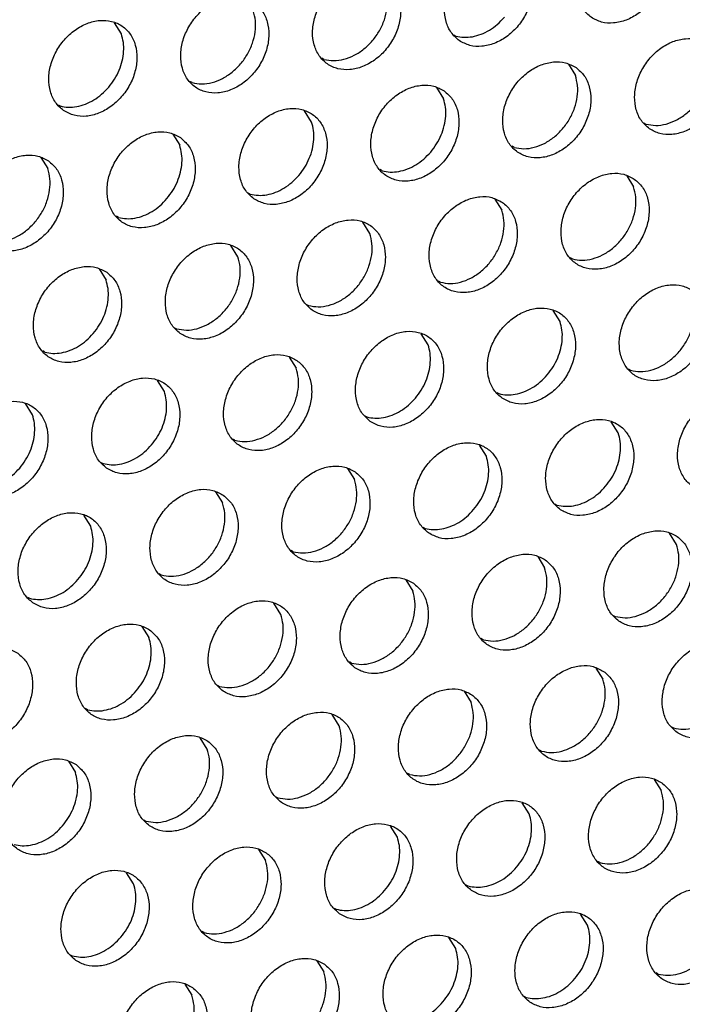
# Model space of a CAD drawing. Units: millimetres. Extents: x 28 to 622, y -25 to 395.
# Drawn here: x 519 to 524, y 74 to 82 of the extents above; entities that cross this region are included whole.
import ezdxf

# ---------------------------------------------------------------- set-up
doc = ezdxf.new("R2010")
doc.units = ezdxf.units.MM

# ---------------------------------------------------------------- blocks, each defined once
blk = doc.blocks.new('ansaugblende_lochung_rv4_6_bg61_wandstehend__49', base_point=(2110.452, 273.245))
at = {"color": 1, "linetype": 'Continuous'}
for p, q in [((2597.175, 409.475), (2596.904, 409.91)), ((2610.12, 409.438), (2610.199, 409.393)), ((2605.062, 408.485), (2604.983, 408.53)), ((2614.584, 408.294), (2614.856, 407.859)), ((2599.925, 407.578), (2599.846, 407.623)), ((2609.447, 407.386), (2609.719, 406.952)), ((2594.709, 406.715), (2594.788, 406.67)), ((2604.582, 406.044), (2604.31, 406.478)), ((2617.526, 406.007), (2617.605, 405.962)), ((2599.173, 405.571), (2599.445, 405.137)), ((2612.468, 405.054), (2612.389, 405.099)), ((2594.036, 404.663), (2594.308, 404.229)), ((2607.331, 404.146), (2607.252, 404.191)), ((2616.854, 403.955), (2617.125, 403.521)), ((2602.115, 403.284), (2602.194, 403.239)), ((2611.717, 403.047), (2611.988, 402.613)), ((2597.057, 402.331), (2596.978, 402.376)), ((2606.851, 401.706), (2606.58, 402.14)), ((2601.714, 400.798), (2601.443, 401.232)), ((2614.738, 400.715), (2614.659, 400.76)), ((2596.305, 400.324), (2596.577, 399.89)), ((2609.601, 399.808), (2609.522, 399.853)), ((2604.385, 398.945), (2604.464, 398.9)), ((2614.258, 398.274), (2613.986, 398.709)), ((2599.248, 398.037), (2599.327, 397.993)), ((2609.121, 397.367), (2608.849, 397.801)), ((2594.19, 397.085), (2594.111, 397.13)), ((2603.712, 396.893), (2603.984, 396.459)), ((2617.007, 396.377), (2616.928, 396.422)), ((2598.847, 395.552), (2598.575, 395.986)), ((2611.791, 395.514), (2611.87, 395.469)), ((2593.71, 394.644), (2593.438, 395.078)), ((2606.654, 394.606), (2606.733, 394.561)), ((2616.527, 393.936), (2616.255, 394.37)), ((2601.596, 393.654), (2601.517, 393.699)), ((2611.39, 393.028), (2611.118, 393.462)), ((2596.38, 392.791), (2596.459, 392.746)), ((2605.981, 392.555), (2606.253, 392.121)), ((2600.844, 391.647), (2601.116, 391.213)), ((2614.061, 391.175), (2614.14, 391.13)), ((2595.979, 390.305), (2595.707, 390.739)), ((2608.924, 390.268), (2609.003, 390.223)), ((2618.797, 389.597), (2618.525, 390.031)), ((2603.866, 389.315), (2603.787, 389.36)), ((2613.388, 389.123), (2613.66, 388.689)), ((2598.729, 388.408), (2598.65, 388.452)), ((2608.251, 388.216), (2608.523, 387.782)), ((2593.513, 387.545), (2593.592, 387.5)), ((2603.386, 386.874), (2603.114, 387.308)), ((2616.33, 386.836), (2616.409, 386.792)), ((2597.977, 386.401), (2598.249, 385.967)), ((2611.272, 385.884), (2611.193, 385.929)), ((2606.135, 384.976), (2606.056, 385.021)), ((2615.657, 384.785), (2615.929, 384.351)), ((2600.919, 384.114), (2600.998, 384.069)), ((2610.52, 383.877), (2610.792, 383.443)), ((2595.861, 383.161), (2595.782, 383.206)), ((2605.655, 382.535), (2605.383, 382.97)), ((2618.6, 382.498), (2618.679, 382.453)), ((2600.518, 381.628), (2600.246, 382.062)), ((2613.542, 381.545), (2613.463, 381.59)), ((2595.109, 381.154), (2595.381, 380.72)), ((2608.405, 380.638), (2608.326, 380.683)), ((2617.927, 380.446), (2618.199, 380.012)), ((2603.189, 379.775), (2603.268, 379.73)), ((2613.062, 379.104), (2612.79, 379.538)), ((2598.052, 378.867), (2598.131, 378.822)), ((2607.925, 378.197), (2607.653, 378.631)), ((2602.516, 377.723), (2602.788, 377.289)), ((2615.811, 377.207), (2615.732, 377.251)), ((2597.651, 376.382), (2597.379, 376.816)), ((2610.595, 376.344), (2610.674, 376.299)), ((2605.458, 375.436), (2605.537, 375.391)), ((2615.331, 374.766), (2615.059, 375.2)), ((2600.4, 374.484), (2600.321, 374.529)), ((2610.194, 373.858), (2609.922, 374.292)), ((2595.184, 373.621), (2595.263, 373.576)), ((2604.785, 373.385), (2605.057, 372.95)), ((2618.081, 372.868), (2618.002, 372.913)), ((2599.648, 372.477), (2599.92, 372.043)), ((2612.865, 372.005), (2612.944, 371.96))]:
    blk.add_line(p, q, dxfattribs=at)
for points in [[(2615.472, 410.121), (2615.88, 409.937), (2616.347, 409.901), (2616.836, 410.016), (2617.306, 410.273), (2617.72, 410.651), (2618.044, 411.119), (2618.252, 411.639), (2618.327, 412.17), (2618.263, 412.667), (2618.065, 413.092), (2617.75, 413.409), (2617.342, 413.593), (2616.875, 413.629), (2616.386, 413.514), (2615.916, 413.257), (2615.502, 412.879), (2615.178, 412.411), (2614.97, 411.891), (2614.895, 411.36), (2614.959, 410.862), (2615.157, 410.438), (2615.472, 410.121)], [(2610.335, 409.213), (2610.743, 409.029), (2611.21, 408.993), (2611.699, 409.108), (2612.169, 409.365), (2612.583, 409.743), (2612.907, 410.211), (2613.115, 410.731), (2613.19, 411.262), (2613.126, 411.76), (2612.928, 412.184), (2612.613, 412.501), (2612.205, 412.685), (2611.738, 412.721), (2611.249, 412.606), (2610.779, 412.349), (2610.365, 411.971), (2610.041, 411.503), (2609.833, 410.983), (2609.758, 410.453), (2609.822, 409.955), (2610.02, 409.53), (2610.335, 409.213)], [(2607.476, 411.594), (2607.068, 411.778), (2606.601, 411.814), (2606.112, 411.698), (2605.642, 411.442), (2605.228, 411.064), (2604.904, 410.596), (2604.696, 410.075), (2604.621, 409.545), (2604.685, 409.047), (2604.883, 408.623), (2605.198, 408.305), (2605.606, 408.121), (2606.073, 408.086), (2606.562, 408.201), (2607.032, 408.458), (2607.446, 408.835), (2607.77, 409.303), (2607.978, 409.824), (2608.053, 410.354), (2607.989, 410.852), (2607.791, 411.277), (2607.476, 411.594)], [(2605.062, 408.485), (2605.442, 408.436), (2605.843, 408.49), (2606.243, 408.644), (2606.62, 408.89), (2606.953, 409.215), (2607.223, 409.599), (2607.416, 410.023), (2607.522, 410.462), (2607.533, 410.893), (2607.45, 411.291)], [(2602.339, 410.686), (2601.931, 410.87), (2601.464, 410.906), (2600.975, 410.791), (2600.505, 410.534), (2600.091, 410.156), (2599.767, 409.688), (2599.559, 409.168), (2599.484, 408.637), (2599.548, 408.14), (2599.746, 407.715), (2600.061, 407.398), (2600.469, 407.214), (2600.936, 407.178), (2601.425, 407.293), (2601.895, 407.55), (2602.309, 407.928), (2602.633, 408.396), (2602.841, 408.916), (2602.916, 409.447), (2602.852, 409.944), (2602.654, 410.369), (2602.339, 410.686)], [(2599.925, 407.578), (2600.305, 407.528), (2600.706, 407.582), (2601.106, 407.737), (2601.483, 407.983), (2601.816, 408.307), (2602.086, 408.692), (2602.279, 409.115), (2602.384, 409.554), (2602.396, 409.985), (2602.312, 410.383)], [(2594.924, 406.49), (2595.332, 406.306), (2595.799, 406.27), (2596.288, 406.386), (2596.758, 406.643), (2597.172, 407.02), (2597.496, 407.488), (2597.704, 408.009), (2597.779, 408.539), (2597.715, 409.037), (2597.517, 409.462), (2597.202, 409.779), (2596.794, 409.963), (2596.327, 409.998), (2595.838, 409.883), (2595.368, 409.626), (2594.954, 409.249), (2594.63, 408.781), (2594.422, 408.26), (2594.347, 407.73), (2594.411, 407.232), (2594.609, 406.807), (2594.924, 406.49)], [(2610.199, 409.393), (2610.514, 409.345), (2610.845, 409.368), (2611.182, 409.463), (2611.509, 409.624), (2611.816, 409.847), (2612.09, 410.122)], [(2596.679, 407.4), (2596.909, 407.717), (2597.087, 408.064), (2597.206, 408.427), (2597.262, 408.793), (2597.251, 409.147), (2597.175, 409.475)], [(2617.742, 405.782), (2618.15, 405.598), (2618.617, 405.562), (2619.105, 405.677), (2619.575, 405.934), (2619.989, 406.312), (2620.314, 406.78), (2620.522, 407.3), (2620.597, 407.831), (2620.533, 408.329), (2620.335, 408.753), (2620.019, 409.07), (2619.611, 409.254), (2619.144, 409.29), (2618.656, 409.175), (2618.185, 408.918), (2617.772, 408.54), (2617.447, 408.072), (2617.239, 407.552), (2617.164, 407.021), (2617.228, 406.524), (2617.426, 406.099), (2617.742, 405.782)], [(2617.605, 405.962), (2617.985, 405.912), (2618.387, 405.966), (2618.787, 406.121), (2619.164, 406.367), (2619.496, 406.691), (2619.767, 407.076), (2619.96, 407.499), (2620.065, 407.939), (2620.076, 408.369), (2619.993, 408.767)], [(2614.882, 408.163), (2614.474, 408.347), (2614.007, 408.382), (2613.519, 408.267), (2613.048, 408.01), (2612.634, 407.633), (2612.31, 407.165), (2612.102, 406.644), (2612.027, 406.114), (2612.091, 405.616), (2612.289, 405.191), (2612.605, 404.874), (2613.013, 404.69), (2613.48, 404.655), (2613.968, 404.77), (2614.438, 405.027), (2614.852, 405.404), (2615.177, 405.872), (2615.384, 406.393), (2615.46, 406.923), (2615.396, 407.421), (2615.198, 407.846), (2614.882, 408.163)], [(2612.468, 405.054), (2612.848, 405.005), (2613.25, 405.059), (2613.65, 405.213), (2614.027, 405.459), (2614.359, 405.784), (2614.63, 406.168), (2614.823, 406.592), (2614.928, 407.031), (2614.939, 407.461), (2614.856, 407.859)], [(2594.788, 406.67), (2595.102, 406.622), (2595.434, 406.645), (2595.771, 406.74), (2596.098, 406.902), (2596.405, 407.124), (2596.679, 407.4)], [(2609.745, 407.255), (2609.337, 407.439), (2608.87, 407.475), (2608.382, 407.36), (2607.911, 407.103), (2607.497, 406.725), (2607.173, 406.257), (2606.965, 405.737), (2606.89, 405.206), (2606.954, 404.708), (2607.152, 404.284), (2607.468, 403.967), (2607.876, 403.783), (2608.343, 403.747), (2608.831, 403.862), (2609.301, 404.119), (2609.715, 404.497), (2610.039, 404.965), (2610.247, 405.485), (2610.323, 406.016), (2610.259, 406.513), (2610.061, 406.938), (2609.745, 407.255)], [(2609.222, 404.876), (2609.453, 405.193), (2609.631, 405.54), (2609.75, 405.903), (2609.805, 406.269), (2609.795, 406.623), (2609.719, 406.952)], [(2602.331, 403.059), (2602.739, 402.875), (2603.206, 402.839), (2603.694, 402.955), (2604.164, 403.211), (2604.578, 403.589), (2604.902, 404.057), (2605.11, 404.577), (2605.186, 405.108), (2605.122, 405.606), (2604.924, 406.03), (2604.608, 406.348), (2604.2, 406.531), (2603.733, 406.567), (2603.245, 406.452), (2602.774, 406.195), (2602.36, 405.817), (2602.036, 405.349), (2601.828, 404.829), (2601.753, 404.299), (2601.817, 403.801), (2602.015, 403.376), (2602.331, 403.059)], [(2604.085, 403.968), (2604.316, 404.286), (2604.494, 404.632), (2604.613, 404.996), (2604.668, 405.361), (2604.658, 405.715), (2604.582, 406.044)], [(2599.471, 405.44), (2599.063, 405.624), (2598.596, 405.66), (2598.108, 405.544), (2597.637, 405.288), (2597.223, 404.91), (2596.899, 404.442), (2596.691, 403.922), (2596.616, 403.391), (2596.68, 402.893), (2596.878, 402.469), (2597.194, 402.151), (2597.602, 401.968), (2598.069, 401.932), (2598.557, 402.047), (2599.027, 402.304), (2599.441, 402.682), (2599.765, 403.15), (2599.973, 403.67), (2600.048, 404.2), (2599.985, 404.698), (2599.787, 405.123), (2599.471, 405.44)], [(2598.948, 403.061), (2599.179, 403.378), (2599.357, 403.725), (2599.476, 404.088), (2599.531, 404.454), (2599.521, 404.808), (2599.445, 405.137)], [(2607.331, 404.146), (2607.646, 404.098), (2607.978, 404.122), (2608.314, 404.216), (2608.642, 404.378), (2608.949, 404.601), (2609.222, 404.876)], [(2594.334, 404.532), (2593.926, 404.716), (2593.459, 404.752), (2592.971, 404.637), (2592.5, 404.38), (2592.086, 404.002), (2591.762, 403.534), (2591.554, 403.014), (2591.479, 402.483), (2591.543, 401.986), (2591.741, 401.561), (2592.057, 401.244), (2592.465, 401.06), (2592.932, 401.024), (2593.42, 401.139), (2593.89, 401.396), (2594.304, 401.774), (2594.628, 402.242), (2594.836, 402.762), (2594.911, 403.293), (2594.847, 403.791), (2594.65, 404.215), (2594.334, 404.532)], [(2591.92, 401.424), (2592.3, 401.374), (2592.701, 401.428), (2593.102, 401.583), (2593.478, 401.829), (2593.811, 402.153), (2594.082, 402.538), (2594.275, 402.961), (2594.38, 403.401), (2594.391, 403.831), (2594.308, 404.229)], [(2602.194, 403.239), (2602.509, 403.191), (2602.841, 403.214), (2603.177, 403.309), (2603.505, 403.47), (2603.812, 403.693), (2604.085, 403.968)], [(2617.152, 403.824), (2616.744, 404.008), (2616.277, 404.044), (2615.788, 403.929), (2615.318, 403.672), (2614.904, 403.294), (2614.58, 402.826), (2614.372, 402.306), (2614.297, 401.775), (2614.361, 401.277), (2614.559, 400.853), (2614.874, 400.536), (2615.282, 400.352), (2615.749, 400.316), (2616.238, 400.431), (2616.708, 400.688), (2617.122, 401.066), (2617.446, 401.534), (2617.654, 402.054), (2617.729, 402.584), (2617.665, 403.082), (2617.467, 403.507), (2617.152, 403.824)], [(2614.738, 400.715), (2615.118, 400.666), (2615.519, 400.72), (2615.919, 400.874), (2616.296, 401.121), (2616.629, 401.445), (2616.899, 401.829), (2617.092, 402.253), (2617.197, 402.692), (2617.209, 403.123), (2617.125, 403.521)], [(2597.057, 402.331), (2597.372, 402.283), (2597.704, 402.307), (2598.04, 402.401), (2598.368, 402.563), (2598.675, 402.786), (2598.948, 403.061)], [(2612.015, 402.916), (2611.607, 403.1), (2611.14, 403.136), (2610.651, 403.021), (2610.181, 402.764), (2609.767, 402.386), (2609.443, 401.918), (2609.235, 401.398), (2609.16, 400.867), (2609.224, 400.37), (2609.422, 399.945), (2609.737, 399.628), (2610.145, 399.444), (2610.612, 399.408), (2611.101, 399.523), (2611.571, 399.78), (2611.985, 400.158), (2612.309, 400.626), (2612.517, 401.146), (2612.592, 401.677), (2612.528, 402.175), (2612.33, 402.599), (2612.015, 402.916)], [(2609.601, 399.808), (2609.981, 399.758), (2610.382, 399.813), (2610.782, 399.967), (2611.159, 400.213), (2611.492, 400.537), (2611.762, 400.922), (2611.955, 401.345), (2612.06, 401.785), (2612.072, 402.215), (2611.988, 402.613)], [(2604.6, 398.72), (2605.008, 398.536), (2605.475, 398.501), (2605.964, 398.616), (2606.434, 398.873), (2606.848, 399.25), (2607.172, 399.718), (2607.38, 400.239), (2607.455, 400.769), (2607.391, 401.267), (2607.193, 401.692), (2606.878, 402.009), (2606.47, 402.193), (2606.003, 402.229), (2605.514, 402.113), (2605.044, 401.856), (2604.63, 401.479), (2604.306, 401.011), (2604.098, 400.49), (2604.023, 399.96), (2604.087, 399.462), (2604.285, 399.037), (2604.6, 398.72)], [(2604.464, 398.9), (2604.844, 398.851), (2605.245, 398.905), (2605.645, 399.059), (2606.022, 399.305), (2606.355, 399.63), (2606.625, 400.014), (2606.818, 400.438), (2606.923, 400.877), (2606.935, 401.308), (2606.851, 401.706)], [(2599.463, 397.813), (2599.871, 397.629), (2600.338, 397.593), (2600.827, 397.708), (2601.297, 397.965), (2601.711, 398.343), (2602.035, 398.811), (2602.243, 399.331), (2602.318, 399.862), (2602.254, 400.359), (2602.056, 400.784), (2601.741, 401.101), (2601.333, 401.285), (2600.866, 401.321), (2600.377, 401.206), (2599.907, 400.949), (2599.493, 400.571), (2599.169, 400.103), (2598.961, 399.583), (2598.886, 399.052), (2598.95, 398.555), (2599.148, 398.13), (2599.463, 397.813)], [(2599.327, 397.993), (2599.707, 397.943), (2600.108, 397.997), (2600.508, 398.152), (2600.885, 398.398), (2601.218, 398.722), (2601.488, 399.107), (2601.681, 399.53), (2601.786, 399.969), (2601.798, 400.4), (2601.714, 400.798)], [(2596.603, 400.194), (2596.196, 400.378), (2595.729, 400.413), (2595.24, 400.298), (2594.77, 400.041), (2594.356, 399.664), (2594.032, 399.196), (2593.824, 398.675), (2593.749, 398.145), (2593.813, 397.647), (2594.011, 397.222), (2594.326, 396.905), (2594.734, 396.721), (2595.201, 396.685), (2595.69, 396.801), (2596.16, 397.057), (2596.574, 397.435), (2596.898, 397.903), (2597.106, 398.424), (2597.181, 398.954), (2597.117, 399.452), (2596.919, 399.876), (2596.603, 400.194)], [(2596.081, 397.815), (2596.311, 398.132), (2596.489, 398.479), (2596.608, 398.842), (2596.664, 399.208), (2596.653, 399.562), (2596.577, 399.89)], [(2619.421, 399.485), (2619.013, 399.669), (2618.546, 399.705), (2618.058, 399.59), (2617.587, 399.333), (2617.173, 398.955), (2616.849, 398.487), (2616.641, 397.967), (2616.566, 397.436), (2616.63, 396.939), (2616.828, 396.514), (2617.144, 396.197), (2617.552, 396.013), (2618.019, 395.977), (2618.507, 396.092), (2618.977, 396.349), (2619.391, 396.727), (2619.715, 397.195), (2619.923, 397.715), (2619.998, 398.246), (2619.935, 398.743), (2619.737, 399.168), (2619.421, 399.485)], [(2617.007, 396.377), (2617.387, 396.327), (2617.789, 396.381), (2618.189, 396.536), (2618.565, 396.782), (2618.898, 397.106), (2619.169, 397.491), (2619.362, 397.914), (2619.467, 398.354), (2619.478, 398.784), (2619.395, 399.182)], [(2612.007, 395.289), (2612.415, 395.105), (2612.882, 395.069), (2613.37, 395.185), (2613.84, 395.442), (2614.254, 395.819), (2614.578, 396.287), (2614.786, 396.808), (2614.861, 397.338), (2614.797, 397.836), (2614.6, 398.261), (2614.284, 398.578), (2613.876, 398.762), (2613.409, 398.797), (2612.921, 398.682), (2612.45, 398.425), (2612.036, 398.048), (2611.712, 397.58), (2611.504, 397.059), (2611.429, 396.529), (2611.493, 396.031), (2611.691, 395.606), (2612.007, 395.289)], [(2613.761, 396.199), (2613.992, 396.516), (2614.17, 396.863), (2614.289, 397.226), (2614.344, 397.592), (2614.334, 397.946), (2614.258, 398.274)], [(2594.19, 397.085), (2594.504, 397.037), (2594.836, 397.06), (2595.173, 397.155), (2595.5, 397.317), (2595.807, 397.539), (2596.081, 397.815)], [(2606.87, 394.382), (2607.278, 394.198), (2607.745, 394.162), (2608.233, 394.277), (2608.703, 394.534), (2609.117, 394.912), (2609.441, 395.38), (2609.649, 395.9), (2609.724, 396.431), (2609.66, 396.928), (2609.463, 397.353), (2609.147, 397.67), (2608.739, 397.854), (2608.272, 397.89), (2607.784, 397.775), (2607.313, 397.518), (2606.899, 397.14), (2606.575, 396.672), (2606.367, 396.152), (2606.292, 395.621), (2606.356, 395.123), (2606.554, 394.699), (2606.87, 394.382)], [(2608.624, 395.291), (2608.855, 395.608), (2609.033, 395.955), (2609.152, 396.318), (2609.207, 396.684), (2609.197, 397.038), (2609.121, 397.367)], [(2604.01, 396.762), (2603.602, 396.946), (2603.135, 396.982), (2602.647, 396.867), (2602.176, 396.61), (2601.762, 396.232), (2601.438, 395.764), (2601.23, 395.244), (2601.155, 394.714), (2601.219, 394.216), (2601.417, 393.791), (2601.733, 393.474), (2602.141, 393.29), (2602.608, 393.254), (2603.096, 393.369), (2603.566, 393.626), (2603.98, 394.004), (2604.304, 394.472), (2604.512, 394.992), (2604.587, 395.523), (2604.523, 396.021), (2604.326, 396.445), (2604.01, 396.762)], [(2601.596, 393.654), (2601.976, 393.605), (2602.377, 393.659), (2602.778, 393.813), (2603.154, 394.059), (2603.487, 394.383), (2603.758, 394.768), (2603.951, 395.192), (2604.056, 395.631), (2604.067, 396.061), (2603.984, 396.459)], [(2596.596, 392.566), (2597.004, 392.383), (2597.471, 392.347), (2597.959, 392.462), (2598.429, 392.719), (2598.843, 393.096), (2599.167, 393.564), (2599.375, 394.085), (2599.45, 394.615), (2599.386, 395.113), (2599.189, 395.538), (2598.873, 395.855), (2598.465, 396.039), (2597.998, 396.075), (2597.51, 395.959), (2597.039, 395.703), (2596.625, 395.325), (2596.301, 394.857), (2596.093, 394.336), (2596.018, 393.806), (2596.082, 393.308), (2596.28, 392.884), (2596.596, 392.566)], [(2611.87, 395.469), (2612.185, 395.421), (2612.517, 395.444), (2612.853, 395.539), (2613.181, 395.701), (2613.488, 395.923), (2613.761, 396.199)], [(2598.35, 393.476), (2598.581, 393.793), (2598.759, 394.14), (2598.878, 394.503), (2598.933, 394.869), (2598.923, 395.223), (2598.847, 395.552)], [(2606.733, 394.561), (2607.048, 394.513), (2607.38, 394.537), (2607.716, 394.631), (2608.044, 394.793), (2608.351, 395.016), (2608.624, 395.291)], [(2621.691, 395.147), (2621.283, 395.33), (2620.816, 395.366), (2620.327, 395.251), (2619.857, 394.994), (2619.443, 394.616), (2619.119, 394.148), (2618.911, 393.628), (2618.836, 393.098), (2618.9, 392.6), (2619.098, 392.175), (2619.413, 391.858), (2619.821, 391.674), (2620.288, 391.638), (2620.777, 391.754), (2621.247, 392.01), (2621.661, 392.388), (2621.985, 392.856), (2622.193, 393.376), (2622.268, 393.907), (2622.204, 394.405), (2622.006, 394.829), (2621.691, 395.147)], [(2591.459, 391.659), (2591.867, 391.475), (2592.334, 391.439), (2592.822, 391.554), (2593.292, 391.811), (2593.706, 392.189), (2594.03, 392.657), (2594.238, 393.177), (2594.313, 393.708), (2594.249, 394.206), (2594.052, 394.63), (2593.736, 394.947), (2593.328, 395.131), (2592.861, 395.167), (2592.373, 395.052), (2591.902, 394.795), (2591.488, 394.417), (2591.164, 393.949), (2590.956, 393.429), (2590.881, 392.898), (2590.945, 392.401), (2591.143, 391.976), (2591.459, 391.659)], [(2593.213, 392.568), (2593.444, 392.885), (2593.622, 393.232), (2593.741, 393.596), (2593.796, 393.961), (2593.786, 394.315), (2593.71, 394.644)], [(2614.276, 390.95), (2614.684, 390.767), (2615.151, 390.731), (2615.64, 390.846), (2616.11, 391.103), (2616.524, 391.481), (2616.848, 391.949), (2617.056, 392.469), (2617.131, 392.999), (2617.067, 393.497), (2616.869, 393.922), (2616.554, 394.239), (2616.146, 394.423), (2615.679, 394.459), (2615.19, 394.343), (2614.72, 394.087), (2614.306, 393.709), (2613.982, 393.241), (2613.774, 392.721), (2613.699, 392.19), (2613.763, 391.692), (2613.961, 391.268), (2614.276, 390.95)], [(2616.031, 391.86), (2616.261, 392.177), (2616.439, 392.524), (2616.558, 392.887), (2616.614, 393.253), (2616.603, 393.607), (2616.527, 393.936)], [(2596.459, 392.746), (2596.774, 392.698), (2597.106, 392.722), (2597.442, 392.816), (2597.77, 392.978), (2598.076, 393.201), (2598.35, 393.476)], [(2609.139, 390.043), (2609.547, 389.859), (2610.014, 389.823), (2610.503, 389.938), (2610.973, 390.195), (2611.387, 390.573), (2611.711, 391.041), (2611.919, 391.561), (2611.994, 392.092), (2611.93, 392.59), (2611.732, 393.014), (2611.416, 393.331), (2611.009, 393.515), (2610.542, 393.551), (2610.053, 393.436), (2609.583, 393.179), (2609.169, 392.801), (2608.845, 392.333), (2608.637, 391.813), (2608.562, 391.282), (2608.626, 390.785), (2608.824, 390.36), (2609.139, 390.043)], [(2610.894, 390.952), (2611.124, 391.269), (2611.302, 391.616), (2611.421, 391.98), (2611.477, 392.345), (2611.466, 392.699), (2611.39, 393.028)], [(2606.279, 392.424), (2605.872, 392.608), (2605.404, 392.644), (2604.916, 392.528), (2604.446, 392.271), (2604.032, 391.894), (2603.708, 391.426), (2603.5, 390.905), (2603.425, 390.375), (2603.489, 389.877), (2603.687, 389.452), (2604.002, 389.135), (2604.41, 388.951), (2604.877, 388.916), (2605.366, 389.031), (2605.836, 389.288), (2606.25, 389.665), (2606.574, 390.133), (2606.782, 390.654), (2606.857, 391.184), (2606.793, 391.682), (2606.595, 392.107), (2606.279, 392.424)], [(2591.322, 391.839), (2591.637, 391.79), (2591.969, 391.814), (2592.305, 391.908), (2592.633, 392.07), (2592.939, 392.293), (2593.213, 392.568)], [(2603.866, 389.315), (2604.246, 389.266), (2604.647, 389.32), (2605.047, 389.474), (2605.424, 389.72), (2605.757, 390.045), (2606.027, 390.429), (2606.22, 390.853), (2606.325, 391.292), (2606.337, 391.722), (2606.253, 392.121)], [(2614.14, 391.13), (2614.454, 391.082), (2614.786, 391.106), (2615.123, 391.2), (2615.45, 391.362), (2615.757, 391.585), (2616.031, 391.86)], [(2601.142, 391.516), (2600.735, 391.7), (2600.267, 391.736), (2599.779, 391.621), (2599.309, 391.364), (2598.895, 390.986), (2598.571, 390.518), (2598.363, 389.998), (2598.288, 389.467), (2598.352, 388.969), (2598.55, 388.545), (2598.865, 388.228), (2599.273, 388.044), (2599.74, 388.008), (2600.229, 388.123), (2600.699, 388.38), (2601.113, 388.758), (2601.437, 389.226), (2601.645, 389.746), (2601.72, 390.277), (2601.656, 390.774), (2601.458, 391.199), (2601.142, 391.516)], [(2598.729, 388.408), (2599.109, 388.358), (2599.51, 388.412), (2599.91, 388.567), (2600.287, 388.813), (2600.62, 389.137), (2600.89, 389.522), (2601.083, 389.945), (2601.188, 390.384), (2601.2, 390.815), (2601.116, 391.213)], [(2593.728, 387.32), (2594.136, 387.136), (2594.603, 387.1), (2595.092, 387.216), (2595.562, 387.472), (2595.976, 387.85), (2596.3, 388.318), (2596.508, 388.839), (2596.583, 389.369), (2596.519, 389.867), (2596.321, 390.291), (2596.005, 390.609), (2595.598, 390.793), (2595.13, 390.828), (2594.642, 390.713), (2594.172, 390.456), (2593.758, 390.079), (2593.434, 389.611), (2593.226, 389.09), (2593.151, 388.56), (2593.215, 388.062), (2593.413, 387.637), (2593.728, 387.32)], [(2609.003, 390.223), (2609.317, 390.174), (2609.649, 390.198), (2609.986, 390.293), (2610.313, 390.454), (2610.62, 390.677), (2610.894, 390.952)], [(2595.483, 388.23), (2595.713, 388.547), (2595.891, 388.894), (2596.01, 389.257), (2596.066, 389.622), (2596.055, 389.977), (2595.979, 390.305)], [(2616.546, 386.612), (2616.954, 386.428), (2617.421, 386.392), (2617.909, 386.507), (2618.379, 386.764), (2618.793, 387.142), (2619.117, 387.61), (2619.325, 388.13), (2619.4, 388.661), (2619.336, 389.158), (2619.139, 389.583), (2618.823, 389.9), (2618.415, 390.084), (2617.948, 390.12), (2617.46, 390.005), (2616.989, 389.748), (2616.575, 389.37), (2616.251, 388.902), (2616.043, 388.382), (2615.968, 387.851), (2616.032, 387.354), (2616.23, 386.929), (2616.546, 386.612)], [(2616.409, 386.792), (2616.789, 386.742), (2617.19, 386.796), (2617.591, 386.951), (2617.967, 387.197), (2618.3, 387.521), (2618.571, 387.906), (2618.764, 388.329), (2618.869, 388.768), (2618.88, 389.199), (2618.797, 389.597)], [(2613.686, 388.993), (2613.278, 389.177), (2612.811, 389.212), (2612.323, 389.097), (2611.852, 388.84), (2611.438, 388.463), (2611.114, 387.995), (2610.906, 387.474), (2610.831, 386.944), (2610.895, 386.446), (2611.093, 386.021), (2611.409, 385.704), (2611.817, 385.52), (2612.284, 385.484), (2612.772, 385.6), (2613.242, 385.856), (2613.656, 386.234), (2613.98, 386.702), (2614.188, 387.223), (2614.263, 387.753), (2614.199, 388.251), (2614.002, 388.676), (2613.686, 388.993)], [(2611.272, 385.884), (2611.652, 385.835), (2612.053, 385.889), (2612.454, 386.043), (2612.83, 386.289), (2613.163, 386.614), (2613.434, 386.998), (2613.627, 387.422), (2613.732, 387.861), (2613.743, 388.291), (2613.66, 388.689)], [(2593.592, 387.5), (2593.906, 387.452), (2594.238, 387.475), (2594.574, 387.57), (2594.902, 387.731), (2595.209, 387.954), (2595.483, 388.23)], [(2608.549, 388.085), (2608.141, 388.269), (2607.674, 388.305), (2607.186, 388.19), (2606.715, 387.933), (2606.301, 387.555), (2605.977, 387.087), (2605.769, 386.567), (2605.694, 386.036), (2605.758, 385.538), (2605.956, 385.114), (2606.272, 384.797), (2606.68, 384.613), (2607.147, 384.577), (2607.635, 384.692), (2608.105, 384.949), (2608.519, 385.327), (2608.843, 385.795), (2609.051, 386.315), (2609.126, 386.846), (2609.062, 387.343), (2608.865, 387.768), (2608.549, 388.085)], [(2606.135, 384.976), (2606.515, 384.927), (2606.916, 384.981), (2607.316, 385.136), (2607.693, 385.382), (2608.026, 385.706), (2608.297, 386.091), (2608.49, 386.514), (2608.595, 386.953), (2608.606, 387.384), (2608.523, 387.782)], [(2601.135, 383.889), (2601.543, 383.705), (2602.01, 383.669), (2602.498, 383.784), (2602.968, 384.041), (2603.382, 384.419), (2603.706, 384.887), (2603.914, 385.407), (2603.989, 385.938), (2603.925, 386.436), (2603.728, 386.86), (2603.412, 387.177), (2603.004, 387.361), (2602.537, 387.397), (2602.049, 387.282), (2601.578, 387.025), (2601.164, 386.647), (2600.84, 386.179), (2600.632, 385.659), (2600.557, 385.129), (2600.621, 384.631), (2600.819, 384.206), (2601.135, 383.889)], [(2600.998, 384.069), (2601.378, 384.02), (2601.779, 384.074), (2602.179, 384.228), (2602.556, 384.474), (2602.889, 384.798), (2603.16, 385.183), (2603.353, 385.606), (2603.458, 386.046), (2603.469, 386.476), (2603.386, 386.874)], [(2598.275, 386.27), (2597.867, 386.454), (2597.4, 386.49), (2596.911, 386.374), (2596.441, 386.118), (2596.027, 385.74), (2595.703, 385.272), (2595.495, 384.751), (2595.42, 384.221), (2595.484, 383.723), (2595.682, 383.299), (2595.998, 382.981), (2596.406, 382.797), (2596.873, 382.762), (2597.361, 382.877), (2597.831, 383.134), (2598.245, 383.511), (2598.569, 383.979), (2598.777, 384.5), (2598.852, 385.03), (2598.788, 385.528), (2598.591, 385.953), (2598.275, 386.27)], [(2597.752, 383.891), (2597.983, 384.208), (2598.161, 384.555), (2598.28, 384.918), (2598.335, 385.284), (2598.325, 385.638), (2598.249, 385.967)], [(2618.815, 382.273), (2619.223, 382.089), (2619.69, 382.053), (2620.179, 382.168), (2620.649, 382.425), (2621.063, 382.803), (2621.387, 383.271), (2621.595, 383.791), (2621.67, 384.322), (2621.606, 384.82), (2621.408, 385.244), (2621.092, 385.561), (2620.685, 385.745), (2620.217, 385.781), (2619.729, 385.666), (2619.259, 385.409), (2618.845, 385.031), (2618.521, 384.563), (2618.313, 384.043), (2618.238, 383.513), (2618.302, 383.015), (2618.5, 382.59), (2618.815, 382.273)], [(2593.138, 385.362), (2592.73, 385.546), (2592.263, 385.582), (2591.774, 385.467), (2591.304, 385.21), (2590.89, 384.832), (2590.566, 384.364), (2590.358, 383.844), (2590.283, 383.313), (2590.347, 382.816), (2590.545, 382.391), (2590.861, 382.074), (2591.269, 381.89), (2591.736, 381.854), (2592.224, 381.969), (2592.694, 382.226), (2593.108, 382.604), (2593.432, 383.072), (2593.64, 383.592), (2593.715, 384.123), (2593.651, 384.62), (2593.454, 385.045), (2593.138, 385.362)], [(2618.679, 382.453), (2619.059, 382.404), (2619.46, 382.458), (2619.86, 382.612), (2620.237, 382.858), (2620.57, 383.182), (2620.84, 383.567), (2621.033, 383.991), (2621.138, 384.43), (2621.15, 384.86), (2621.066, 385.258)], [(2615.955, 384.654), (2615.548, 384.838), (2615.08, 384.874), (2614.592, 384.758), (2614.122, 384.502), (2613.708, 384.124), (2613.384, 383.656), (2613.176, 383.136), (2613.101, 382.605), (2613.165, 382.107), (2613.363, 381.683), (2613.678, 381.365), (2614.086, 381.182), (2614.553, 381.146), (2615.042, 381.261), (2615.512, 381.518), (2615.926, 381.895), (2616.25, 382.363), (2616.458, 382.884), (2616.533, 383.414), (2616.469, 383.912), (2616.271, 384.337), (2615.955, 384.654)], [(2613.542, 381.545), (2613.922, 381.496), (2614.323, 381.55), (2614.723, 381.704), (2615.1, 381.951), (2615.433, 382.275), (2615.703, 382.659), (2615.896, 383.083), (2616.001, 383.522), (2616.013, 383.953), (2615.929, 384.351)], [(2595.861, 383.161), (2596.176, 383.113), (2596.508, 383.137), (2596.844, 383.231), (2597.172, 383.393), (2597.478, 383.616), (2597.752, 383.891)], [(2610.818, 383.746), (2610.411, 383.93), (2609.943, 383.966), (2609.455, 383.851), (2608.985, 383.594), (2608.571, 383.216), (2608.247, 382.748), (2608.039, 382.228), (2607.964, 381.697), (2608.028, 381.2), (2608.226, 380.775), (2608.541, 380.458), (2608.949, 380.274), (2609.416, 380.238), (2609.905, 380.353), (2610.375, 380.61), (2610.789, 380.988), (2611.113, 381.456), (2611.321, 381.976), (2611.396, 382.507), (2611.332, 383.005), (2611.134, 383.429), (2610.818, 383.746)], [(2608.405, 380.638), (2608.785, 380.588), (2609.186, 380.642), (2609.586, 380.797), (2609.963, 381.043), (2610.296, 381.367), (2610.566, 381.752), (2610.759, 382.175), (2610.864, 382.615), (2610.876, 383.045), (2610.792, 383.443)], [(2603.404, 379.55), (2603.812, 379.366), (2604.279, 379.331), (2604.768, 379.446), (2605.238, 379.703), (2605.652, 380.08), (2605.976, 380.548), (2606.184, 381.069), (2606.259, 381.599), (2606.195, 382.097), (2605.997, 382.522), (2605.681, 382.839), (2605.274, 383.023), (2604.806, 383.058), (2604.318, 382.943), (2603.848, 382.686), (2603.434, 382.309), (2603.11, 381.841), (2602.902, 381.32), (2602.827, 380.79), (2602.891, 380.292), (2603.088, 379.867), (2603.404, 379.55)], [(2603.268, 379.73), (2603.648, 379.681), (2604.049, 379.735), (2604.449, 379.889), (2604.826, 380.135), (2605.159, 380.46), (2605.429, 380.844), (2605.622, 381.268), (2605.727, 381.707), (2605.739, 382.137), (2605.655, 382.535)], [(2598.267, 378.643), (2598.675, 378.459), (2599.142, 378.423), (2599.631, 378.538), (2600.101, 378.795), (2600.515, 379.173), (2600.839, 379.641), (2601.047, 380.161), (2601.122, 380.692), (2601.058, 381.189), (2600.86, 381.614), (2600.544, 381.931), (2600.137, 382.115), (2599.669, 382.151), (2599.181, 382.036), (2598.711, 381.779), (2598.297, 381.401), (2597.973, 380.933), (2597.765, 380.413), (2597.69, 379.882), (2597.754, 379.384), (2597.951, 378.96), (2598.267, 378.643)], [(2598.131, 378.822), (2598.511, 378.773), (2598.912, 378.827), (2599.312, 378.982), (2599.689, 379.228), (2600.022, 379.552), (2600.292, 379.937), (2600.485, 380.36), (2600.59, 380.799), (2600.602, 381.23), (2600.518, 381.628)], [(2595.407, 381.024), (2594.999, 381.207), (2594.532, 381.243), (2594.044, 381.128), (2593.574, 380.871), (2593.16, 380.493), (2592.836, 380.025), (2592.628, 379.505), (2592.553, 378.975), (2592.617, 378.477), (2592.814, 378.052), (2593.13, 377.735), (2593.538, 377.551), (2594.005, 377.515), (2594.494, 377.631), (2594.964, 377.887), (2595.378, 378.265), (2595.702, 378.733), (2595.91, 379.253), (2595.985, 379.784), (2595.921, 380.282), (2595.723, 380.706), (2595.407, 381.024)], [(2594.885, 378.644), (2595.115, 378.962), (2595.293, 379.308), (2595.412, 379.672), (2595.468, 380.037), (2595.457, 380.391), (2595.381, 380.72)], [(2618.225, 380.315), (2617.817, 380.499), (2617.35, 380.535), (2616.861, 380.42), (2616.391, 380.163), (2615.977, 379.785), (2615.653, 379.317), (2615.445, 378.797), (2615.37, 378.266), (2615.434, 377.768), (2615.632, 377.344), (2615.948, 377.027), (2616.356, 376.843), (2616.823, 376.807), (2617.311, 376.922), (2617.781, 377.179), (2618.195, 377.557), (2618.519, 378.025), (2618.727, 378.545), (2618.802, 379.076), (2618.738, 379.573), (2618.541, 379.998), (2618.225, 380.315)], [(2615.811, 377.207), (2616.191, 377.157), (2616.592, 377.211), (2616.992, 377.366), (2617.369, 377.612), (2617.702, 377.936), (2617.973, 378.321), (2618.166, 378.744), (2618.271, 379.183), (2618.282, 379.614), (2618.199, 380.012)], [(2610.811, 376.119), (2611.219, 375.935), (2611.686, 375.899), (2612.174, 376.015), (2612.644, 376.271), (2613.058, 376.649), (2613.382, 377.117), (2613.59, 377.638), (2613.665, 378.168), (2613.601, 378.666), (2613.404, 379.09), (2613.088, 379.408), (2612.68, 379.592), (2612.213, 379.627), (2611.724, 379.512), (2611.254, 379.255), (2610.84, 378.878), (2610.516, 378.41), (2610.308, 377.889), (2610.233, 377.359), (2610.297, 376.861), (2610.495, 376.436), (2610.811, 376.119)], [(2612.565, 377.029), (2612.796, 377.346), (2612.974, 377.693), (2613.093, 378.056), (2613.148, 378.421), (2613.138, 378.776), (2613.062, 379.104)], [(2592.994, 377.915), (2593.308, 377.867), (2593.64, 377.89), (2593.976, 377.985), (2594.304, 378.146), (2594.611, 378.369), (2594.885, 378.644)], [(2605.674, 375.212), (2606.081, 375.028), (2606.549, 374.992), (2607.037, 375.107), (2607.507, 375.364), (2607.921, 375.742), (2608.245, 376.21), (2608.453, 376.73), (2608.528, 377.26), (2608.464, 377.758), (2608.267, 378.183), (2607.951, 378.5), (2607.543, 378.684), (2607.076, 378.72), (2606.587, 378.605), (2606.117, 378.348), (2605.703, 377.97), (2605.379, 377.502), (2605.171, 376.982), (2605.096, 376.451), (2605.16, 375.953), (2605.358, 375.529), (2605.674, 375.212)], [(2607.428, 376.121), (2607.659, 376.438), (2607.837, 376.785), (2607.956, 377.148), (2608.011, 377.514), (2608.001, 377.868), (2607.925, 378.197)], [(2602.814, 377.592), (2602.406, 377.776), (2601.939, 377.812), (2601.45, 377.697), (2600.98, 377.44), (2600.566, 377.062), (2600.242, 376.594), (2600.034, 376.074), (2599.959, 375.543), (2600.023, 375.046), (2600.221, 374.621), (2600.537, 374.304), (2600.944, 374.12), (2601.412, 374.084), (2601.9, 374.199), (2602.37, 374.456), (2602.784, 374.834), (2603.108, 375.302), (2603.316, 375.822), (2603.391, 376.353), (2603.327, 376.851), (2603.13, 377.275), (2602.814, 377.592)], [(2600.4, 374.484), (2600.78, 374.435), (2601.181, 374.489), (2601.581, 374.643), (2601.958, 374.889), (2602.291, 375.213), (2602.562, 375.598), (2602.755, 376.021), (2602.86, 376.461), (2602.871, 376.891), (2602.788, 377.289)], [(2595.4, 373.396), (2595.807, 373.212), (2596.275, 373.177), (2596.763, 373.292), (2597.233, 373.549), (2597.647, 373.926), (2597.971, 374.394), (2598.179, 374.915), (2598.254, 375.445), (2598.19, 375.943), (2597.992, 376.368), (2597.677, 376.685), (2597.269, 376.869), (2596.802, 376.905), (2596.313, 376.789), (2595.843, 376.532), (2595.429, 376.155), (2595.105, 375.687), (2594.897, 375.166), (2594.822, 374.636), (2594.886, 374.138), (2595.084, 373.713), (2595.4, 373.396)], [(2610.674, 376.299), (2610.989, 376.251), (2611.321, 376.274), (2611.657, 376.369), (2611.985, 376.53), (2612.291, 376.753), (2612.565, 377.029)], [(2597.154, 374.306), (2597.385, 374.623), (2597.563, 374.97), (2597.682, 375.333), (2597.737, 375.699), (2597.727, 376.053), (2597.651, 376.382)], [(2605.537, 375.391), (2605.852, 375.343), (2606.184, 375.367), (2606.52, 375.461), (2606.848, 375.623), (2607.154, 375.846), (2607.428, 376.121)], [(2620.494, 375.976), (2620.087, 376.16), (2619.619, 376.196), (2619.131, 376.081), (2618.661, 375.824), (2618.247, 375.446), (2617.923, 374.978), (2617.715, 374.458), (2617.64, 373.928), (2617.704, 373.43), (2617.901, 373.005), (2618.217, 372.688), (2618.625, 372.504), (2619.092, 372.468), (2619.581, 372.583), (2620.051, 372.84), (2620.465, 373.218), (2620.789, 373.686), (2620.997, 374.206), (2621.072, 374.737), (2621.008, 375.235), (2620.81, 375.659), (2620.494, 375.976)], [(2618.081, 372.868), (2618.461, 372.819), (2618.862, 372.873), (2619.262, 373.027), (2619.639, 373.273), (2619.972, 373.597), (2620.242, 373.982), (2620.435, 374.406), (2620.54, 374.845), (2620.552, 375.275), (2620.468, 375.673)], [(2613.08, 371.78), (2613.488, 371.596), (2613.955, 371.561), (2614.444, 371.676), (2614.914, 371.933), (2615.328, 372.31), (2615.652, 372.778), (2615.86, 373.299), (2615.935, 373.829), (2615.871, 374.327), (2615.673, 374.752), (2615.357, 375.069), (2614.949, 375.253), (2614.482, 375.289), (2613.994, 375.173), (2613.524, 374.917), (2613.11, 374.539), (2612.786, 374.071), (2612.578, 373.55), (2612.503, 373.02), (2612.567, 372.522), (2612.764, 372.098), (2613.08, 371.78)], [(2614.835, 372.69), (2615.065, 373.007), (2615.243, 373.354), (2615.362, 373.717), (2615.418, 374.083), (2615.407, 374.437), (2615.331, 374.766)], [(2595.263, 373.576), (2595.578, 373.528), (2595.91, 373.552), (2596.246, 373.646), (2596.574, 373.808), (2596.88, 374.03), (2597.154, 374.306)], [(2607.943, 370.873), (2608.351, 370.689), (2608.818, 370.653), (2609.307, 370.768), (2609.777, 371.025), (2610.191, 371.403), (2610.515, 371.871), (2610.723, 372.391), (2610.798, 372.922), (2610.734, 373.42), (2610.536, 373.844), (2610.22, 374.161), (2609.812, 374.345), (2609.345, 374.381), (2608.857, 374.266), (2608.387, 374.009), (2607.973, 373.631), (2607.649, 373.163), (2607.441, 372.643), (2607.366, 372.112), (2607.43, 371.615), (2607.627, 371.19), (2607.943, 370.873)], [(2609.698, 371.782), (2609.928, 372.099), (2610.106, 372.446), (2610.225, 372.809), (2610.281, 373.175), (2610.27, 373.529), (2610.194, 373.858)], [(2605.083, 373.254), (2604.675, 373.438), (2604.208, 373.473), (2603.72, 373.358), (2603.25, 373.101), (2602.836, 372.724), (2602.512, 372.256), (2602.304, 371.735), (2602.229, 371.205), (2602.293, 370.707), (2602.49, 370.282), (2602.806, 369.965), (2603.214, 369.781), (2603.681, 369.745), (2604.17, 369.861), (2604.64, 370.118), (2605.054, 370.495), (2605.378, 370.963), (2605.586, 371.484), (2605.661, 372.014), (2605.597, 372.512), (2605.399, 372.937), (2605.083, 373.254)], [(2602.67, 370.145), (2603.05, 370.096), (2603.451, 370.15), (2603.851, 370.304), (2604.228, 370.55), (2604.561, 370.875), (2604.831, 371.259), (2605.024, 371.683), (2605.129, 372.122), (2605.14, 372.552), (2605.057, 372.95)], [(2612.944, 371.96), (2613.258, 371.912), (2613.59, 371.936), (2613.926, 372.03), (2614.254, 372.192), (2614.561, 372.415), (2614.835, 372.69)], [(2599.946, 372.346), (2599.538, 372.53), (2599.071, 372.566), (2598.583, 372.451), (2598.113, 372.194), (2597.699, 371.816), (2597.375, 371.348), (2597.167, 370.828), (2597.092, 370.297), (2597.156, 369.799), (2597.353, 369.375), (2597.669, 369.058), (2598.077, 368.874), (2598.544, 368.838), (2599.032, 368.953), (2599.503, 369.21), (2599.917, 369.588), (2600.241, 370.056), (2600.449, 370.576), (2600.524, 371.107), (2600.46, 371.604), (2600.262, 372.029), (2599.946, 372.346)], [(2597.533, 369.237), (2597.913, 369.188), (2598.314, 369.242), (2598.714, 369.397), (2599.091, 369.643), (2599.424, 369.967), (2599.694, 370.352), (2599.887, 370.775), (2599.992, 371.214), (2600.003, 371.645), (2599.92, 372.043)], [(2607.807, 371.053), (2608.121, 371.004), (2608.453, 371.028), (2608.789, 371.122), (2609.117, 371.284), (2609.424, 371.507), (2609.698, 371.782)]]:
    blk.add_spline(points, degree=3, dxfattribs=at)
blk = doc.blocks.new('verkleidung_umluft_bg61_wandstehend__52', base_point=(1996.785, 273.245))
blk.add_blockref('ansaugblende_lochung_rv4_6_bg61_wandstehend__49', (2110.452, 273.245))
blk = doc.blocks.new('Allg_Ansicht1', base_point=(2460, 720))
blk.add_blockref('verkleidung_umluft_bg61_wandstehend__52', (1996.785, 273.245))

msp = doc.modelspace()

# ---------------------------------------------------------------- block references
at = {"xscale": 0.2, "yscale": 0.2, "zscale": 0.2}
msp.add_blockref('Allg_Ansicht1', (492, 144), dxfattribs=at)

doc.saveas('drawing.dxf')
